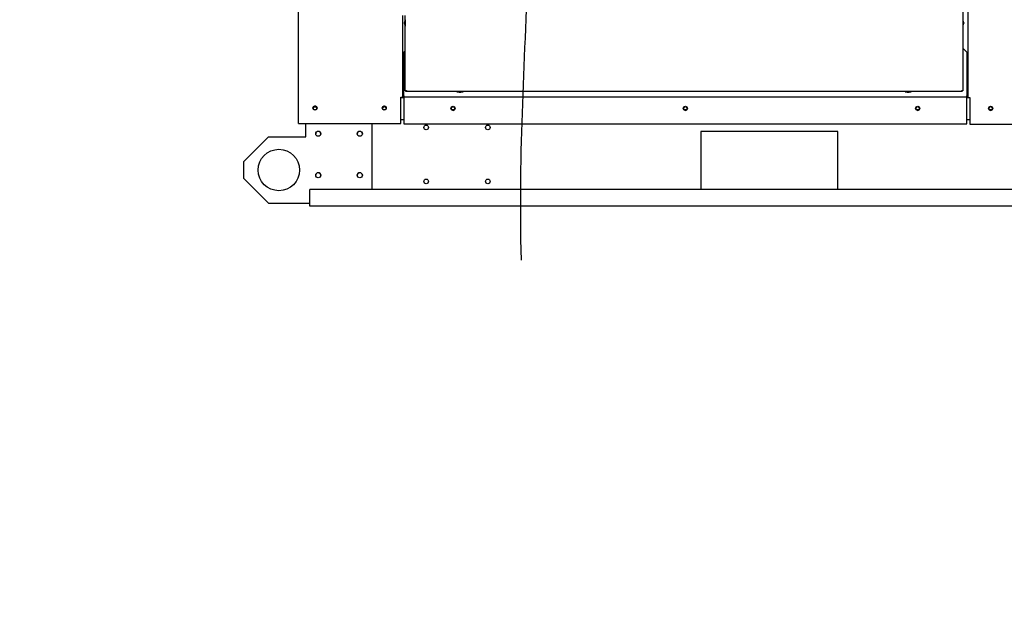
# Paper-space layout 'Layout1' of a CAD drawing. Units: inches. Extents: x 0 to 16.7, y -0.9 to 10.7.
# Drawn here: x 5.6 to 8, y 4.9 to 6.3 of the extents above; entities that cross this region are included whole.
import ezdxf
from ezdxf import colors
from ezdxf.entities.mleader import LeaderData, LeaderLine
from ezdxf.lldxf.tags import DXFTag
from ezdxf.math import Vec2, Vec3

# ---------------------------------------------------------------- set-up
doc = ezdxf.new("R2010")
doc.units = ezdxf.units.IN
doc.header["$MEASUREMENT"] = 0
for name, color, linetype in [('0200P-0505_RIVET', 7, 'Continuous'), ('0501F-0465_LIFTI', 7, 'Continuous'), ('0501F-0568_-_BAS', 7, 'Continuous'), ('0501F-_0453_BASE', 7, 'Continuous'), ('0506F-2441._BLKH', 7, 'Continuous'), ('0506F-2464_BLKHD', 7, 'Continuous'), ('0506F-2484_EVAP_', 7, 'Continuous'), ('0510F-3169_BTM_E', 7, 'Continuous'), ('0712F-4963_EVA_A', 7, 'Continuous'), ('0712F-5078_SIDE_', 7, 'Continuous'), ('0719F-2636.__BTM', 7, 'Continuous'), ('Default', 7, 'Continuous'), ('DV1_Default', 7, 'Continuous')]:
    doc.layers.add(name, color=color, linetype=linetype)
tags = doc.linetypes.add('HIDDEN2', pattern=[0.1875, 0.125, -0.0625]).pattern_tags.tags
tags[6:7] = [DXFTag(74, 4), DXFTag(75, 0), DXFTag(340, '0'), DXFTag(46, 0.0), DXFTag(50, 0.0), DXFTag(44, 0.0), DXFTag(45, 0.0)]
tags[4:5] = [DXFTag(74, 4), DXFTag(75, 0), DXFTag(340, '0'), DXFTag(46, 0.0), DXFTag(50, 0.0), DXFTag(44, 0.0), DXFTag(45, 0.0)]

# ---------------------------------------------------------------- blocks, each defined once
blk = doc.blocks.new('SE')
at = {"layer": '0200P-0505_RIVET', "color": 7, "linetype": 'Continuous'}
for p, q in [((6.5465, 6.2748), (6.5465, 6.2774)), ((6.5467, 6.2774), (6.5465, 6.2774)), ((6.5465, 6.2748), (6.5467, 6.2748)), ((6.5482, 6.2835), (6.5467, 6.2783)), ((6.5467, 6.2783), (6.5467, 6.2739)), ((6.5467, 6.2739), (6.5482, 6.2688)), ((6.5482, 6.2835), (6.5482, 6.2688)), ((6.5485, 6.2835), (6.5482, 6.2835)), ((6.5482, 6.2688), (6.5485, 6.2688)), ((7.8926, 6.2835), (7.8922, 6.2835)), ((7.8922, 6.2688), (7.8926, 6.2688)), ((7.8926, 6.2688), (7.8926, 6.2835)), ((7.8941, 6.2783), (7.8926, 6.2835)), ((7.8926, 6.2688), (7.8941, 6.2739)), ((7.8941, 6.2739), (7.8941, 6.2783)), ((7.8942, 6.2774), (7.8941, 6.2774)), ((7.8941, 6.2748), (7.8942, 6.2748)), ((7.8942, 6.2774), (7.8942, 6.2748)), ((6.673, 6.1109), (6.673, 6.1105)), ((6.673, 6.1105), (6.6877, 6.1105)), ((6.673, 6.1105), (6.6782, 6.109)), ((6.6782, 6.109), (6.6826, 6.109)), ((6.6791, 6.109), (6.6791, 6.1089)), ((6.6817, 6.1089), (6.6791, 6.1089)), ((6.6817, 6.1089), (6.6817, 6.109)), ((6.6826, 6.109), (6.6877, 6.1105)), ((6.6877, 6.1105), (6.6877, 6.1109)), ((7.753, 6.1109), (7.753, 6.1105)), ((7.753, 6.1105), (7.7677, 6.1105)), ((7.753, 6.1105), (7.7582, 6.109)), ((7.7582, 6.109), (7.7626, 6.109)), ((7.7591, 6.109), (7.7591, 6.1089)), ((7.7617, 6.1089), (7.7591, 6.1089)), ((7.7617, 6.1089), (7.7617, 6.109)), ((7.7626, 6.109), (7.7677, 6.1105)), ((7.7677, 6.1105), (7.7677, 6.1109))]:
    blk.add_line(p, q, dxfattribs=at)
at = {"layer": '0501F-0465_LIFTI', "color": 7, "linetype": 'Continuous'}
for p, q in [((6.3087, 6.0016), (6.3087, 6.0334)), ((6.4687, 5.8742), (6.4687, 6.0334)), ((6.2187, 6.0016), (6.1587, 5.9416)), ((6.2187, 6.0016), (6.3087, 6.0016)), ((6.1587, 5.9416), (6.1587, 5.9016)), ((6.1587, 5.9016), (6.2187, 5.8416)), ((6.2187, 5.8416), (6.3187, 5.8416))]:
    blk.add_line(p, q, dxfattribs=at)
for centre, radius in [((6.3387, 6.0091), 0.00624), ((6.4387, 6.0091), 0.00624), ((6.2437, 5.9216), 0.05), ((6.3387, 5.9091), 0.00624), ((6.4387, 5.9091), 0.00624)]:
    blk.add_circle(centre, radius, dxfattribs=at)
at = {"layer": '0501F-0568_-_BAS', "color": 7, "linetype": 'Continuous'}
for p, q in [((7.2608, 6.0142), (7.2608, 5.8742)), ((7.5908, 6.0142), (7.2608, 6.0142)), ((7.5908, 5.8742), (7.5908, 6.0142)), ((10.6929, 5.8742), (6.3187, 5.8742)), ((6.3187, 5.843), (6.3187, 5.8742)), ((6.3187, 5.8342), (6.3187, 5.843)), ((10.6929, 5.8342), (6.3187, 5.8342))]:
    blk.add_line(p, q, dxfattribs=at)
for centre, radius in [((6.3308, 6.0705), 0.00388), ((6.4977, 6.0705), 0.00388), ((6.6634, 6.0705), 0.00388), ((7.2234, 6.0705), 0.00388), ((7.7834, 6.0705), 0.00388), ((7.9592, 6.0705), 0.00388), ((6.5987, 6.0242), 0.00562), ((6.7473, 6.0242), 0.00562), ((6.5987, 5.8942), 0.00562), ((6.7473, 5.8942), 0.00562)]:
    blk.add_circle(centre, radius, dxfattribs=at)
at = {"layer": '0501F-_0453_BASE', "color": 7, "linetype": 'Continuous'}
for centre, start, end in [((6.3387, 6.0086), 3.536, 176.464), ((6.4387, 6.0086), 3.536, 176.464), ((6.3387, 5.9086), 3.5359, 176.4641), ((6.4387, 5.9086), 3.536, 176.464)]:
    blk.add_arc(centre, 0.00625, start, end, dxfattribs=at)
at = {"layer": '0506F-2441._BLKH', "color": 7, "linetype": 'Continuous'}
for p, q in [((7.9051, 6.0965), (7.9051, 8.1339)), ((7.9031, 6.0965), (7.9016, 6.0965)), ((7.9031, 6.0965), (7.9051, 6.0965)), ((7.9051, 6.0965), (7.9091, 6.0965)), ((7.9091, 6.0965), (7.9091, 6.0325)), ((7.9091, 6.0325), (8.0131, 6.0325))]:
    blk.add_line(p, q, dxfattribs=at)
blk.add_circle((7.9591, 6.0702), 0.005, dxfattribs=at)
at = {"layer": '0506F-2464_BLKHD', "color": 7, "linetype": 'Continuous'}
for p, q in [((7.9031, 6.0965), (7.9016, 6.0965)), ((7.9031, 6.0965), (7.9051, 6.0965)), ((7.9051, 6.0965), (7.9091, 6.0965)), ((7.9091, 6.0965), (7.9091, 6.0325)), ((7.9091, 6.0325), (8.0131, 6.0325))]:
    blk.add_line(p, q, dxfattribs=at)
blk.add_circle((7.9591, 6.0702), 0.005, dxfattribs=at)
at = {"layer": '0506F-2484_EVAP_', "color": 7, "linetype": 'Continuous'}
for p, q in [((6.2908, 6.0334), (6.2908, 8.2208)), ((6.5417, 6.294), (6.5417, 6.0974)), ((6.5377, 6.0334), (6.5377, 6.0974)), ((6.5377, 6.0974), (6.5417, 6.0974)), ((6.5417, 6.0974), (6.5437, 6.0974)), ((6.5437, 6.0974), (6.5452, 6.0974)), ((6.2908, 6.0334), (6.2948, 6.0334)), ((6.2948, 6.0334), (6.5377, 6.0334))]:
    blk.add_line(p, q, dxfattribs=at)
for centre in [(6.3308, 6.071), (6.4977, 6.071)]:
    blk.add_circle(centre, 0.005, dxfattribs=at)
at = {"layer": '0510F-3169_BTM_E', "color": 7, "linetype": 'Continuous'}
for p, q in [((6.5377, 6.0962), (6.5452, 6.0962)), ((7.9016, 6.0962), (7.9091, 6.0962)), ((6.5377, 6.0437), (6.5452, 6.0437)), ((7.9016, 6.0437), (7.9091, 6.0437))]:
    blk.add_line(p, q, dxfattribs=at)
for centre, start, end in [((6.3308, 6.0705), 5.1432, 180.4151), ((6.4977, 6.0705), 2.3613, 177.6387), ((6.6634, 6.0705), 188.6717, 0), ((6.6634, 6.0705), 0, 4.748), ((7.2234, 6.0705), 188.6717, 0), ((7.2234, 6.0705), 0, 4.748), ((7.7834, 6.0705), 188.6717, 0), ((7.7834, 6.0705), 0, 4.748), ((7.9591, 6.0705), 187.3338, 0), ((7.9591, 6.0705), 0, 3.4197)]:
    blk.add_arc(centre, 0.005, start, end, dxfattribs=at)
at = {"layer": '0712F-4963_EVA_A', "color": 7, "linetype": 'Continuous'}
for p, q in [((7.8922, 8.1186), (7.8922, 6.1137)), ((6.5485, 6.1137), (6.5485, 6.294)), ((6.5485, 6.1125), (6.5485, 6.1137)), ((6.5485, 6.1137), (6.5514, 6.1137)), ((6.5485, 6.1125), (6.5501, 6.1125)), ((6.5501, 6.1125), (6.5501, 6.1137)), ((6.5501, 6.1109), (6.5501, 6.1125)), ((6.5514, 6.1125), (6.5501, 6.1125)), ((6.5514, 6.1109), (6.5501, 6.1109)), ((6.5514, 6.1137), (6.5514, 6.1109)), ((7.8894, 6.1109), (6.5514, 6.1109)), ((7.8894, 6.1137), (7.8922, 6.1137)), ((7.8894, 6.1109), (7.8894, 6.1137)), ((7.8906, 6.1125), (7.8894, 6.1125)), ((7.8906, 6.1109), (7.8894, 6.1109)), ((7.8906, 6.1137), (7.8906, 6.1125)), ((7.8922, 6.1125), (7.8906, 6.1125)), ((7.8906, 6.1109), (7.8906, 6.1125)), ((7.8922, 6.1137), (7.8922, 6.1125))]:
    blk.add_line(p, q, dxfattribs=at)
at = {"layer": '0712F-5078_SIDE_', "color": 7, "linetype": 'Continuous'}
for p, q in [((6.5442, 6.0965), (6.5442, 6.0974)), ((6.5452, 6.0965), (6.5442, 6.0965))]:
    blk.add_line(p, q, dxfattribs=at)
at = {"layer": '0719F-2636.__BTM', "color": 7, "linetype": 'Continuous'}
for p, q in [((6.5485, 6.2094), (6.5452, 6.2061)), ((6.5452, 6.1001), (6.5452, 6.2061)), ((7.9016, 6.2061), (7.8922, 6.2155)), ((7.9016, 6.2061), (7.9016, 6.1001)), ((6.5452, 6.1001), (6.5452, 6.0981)), ((7.9016, 6.0981), (7.9016, 6.1001)), ((6.5452, 6.0981), (7.9016, 6.0981)), ((6.5452, 6.0981), (6.5452, 6.0941)), ((6.5452, 6.0941), (6.5452, 6.0331)), ((7.9016, 6.0941), (7.9016, 6.0981)), ((7.9016, 6.0331), (7.9016, 6.0941)), ((6.5452, 6.0331), (7.9016, 6.0331))]:
    blk.add_line(p, q, dxfattribs=at)
for centre in [(6.6634, 6.0702), (7.2234, 6.0702), (7.7834, 6.0702)]:
    blk.add_circle(centre, 0.005, dxfattribs=at)
at = {"layer": 'DV1_Default', "color": 7, "linetype": 'HIDDEN2'}
blk.add_open_spline([(6.8283, 5.7041), (6.821, 5.9749), (6.8475, 6.3179), (6.8578, 7.0873), (7.4233, 7.2498), (7.7477, 7.2599), (7.8488, 7.2593)], degree=3, knots=[0, 0, 0, 0, 0.327139, 0.519837, 0.877906, 1, 1, 1, 1], dxfattribs=at)
blk = doc.blocks.new('_DOT')
at = {"color": 0, "linetype": 'ByBlock', "lineweight": -2}
blk.add_line((-0.5, 0), (-1, 0), dxfattribs=at)
at = {"color": 0, "linetype": 'ByBlock', "const_width": 0.5}
blk.add_lwpolyline([(-0.25, 0, 1), (0.25, 0, 1)], format="xyb", close=True, dxfattribs=at)

psp = doc.layouts.get("Layout1")

# ---------------------------------------------------------------- block references
at = {"layer": 'Default'}
psp.add_blockref('SE', (0, 0), dxfattribs=at)

# ---------------------------------------------------------------- leaders
at = {"layer": 'Default', "color": 7, "linetype": 'Continuous'}
ml = psp.add_multileader_mtext('Standard', dxfattribs=at)
ml.set_content('{\\pxsm0.9;\\fArial|b0||i0||c0|p34;\\W1.;RECIRCULATING OPTION\\P}', color=256)
ml.set_leader_properties()
ml.set_arrow_properties(name='DOT')
ml.build(insert=Vec2(0, 0))
ml.multileader.update_dxf_attribs({"leader_type": 0, "dogleg_length": 0, "arrow_head_size": 0.24})
ctx = ml.context
ctx.base_point, ctx.char_height, ctx.arrow_head_size, ctx.landing_gap_size = Vec3(6.521408, 9.90446), 0.24, 0.24, 0.084
ctx.text_align_type = 1
notes = []
notes.append((ctx, [(0, (0, 0, 0), (0, 0), (1, 0), 1, [])]))
ctx.mtext.insert, ctx.mtext.alignment = Vec3(8.635328, 10.0265), 2
for ctx, leaders in notes:
    for number, flags, end, landing, length, lines in leaders:
        leader = LeaderData()
        leader.index, (leader.has_last_leader_line, leader.has_dogleg_vector, leader.attachment_direction) = number, flags
        leader.last_leader_point, leader.dogleg_vector, leader.dogleg_length = Vec3(end), Vec3(landing), length
        for number, points, colour, breaks in lines:
            line = LeaderLine()
            line.index, line.vertices, line.color, line.breaks = number, Vec3.list(points), colors.encode_raw_color(colour), breaks
            leader.lines.append(line)
        ctx.leaders.append(leader)

doc.saveas('drawing.dxf')
